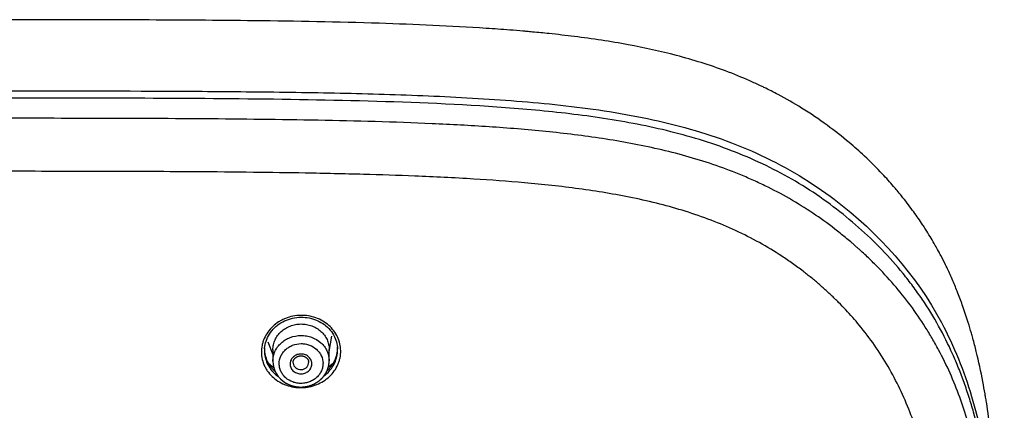
# Model space of a CAD drawing. Units: millimetres. Extents: x -18 to 899, y -18 to 2052.
# Drawn here: x 167 to 230, y 1567 to 1592 of the extents above; entities that cross this region are included whole.
import ezdxf

# ---------------------------------------------------------------- set-up
doc = ezdxf.new("R2010")
doc.units = ezdxf.units.MM
doc.layers.add('Default', color=7, linetype='Continuous')
doc.layers.add('DV1_Default', color=7, linetype='Continuous')

# ---------------------------------------------------------------- blocks, each defined once
blk = doc.blocks.new('SE')
at = {"layer": 'DV1_Default', "color": 7}
for p, q in [((186.57, 1571.015), (186.749, 1571.991)), ((182.639, 1571.635), (182.97, 1570.83)), ((182.97, 1571.124), (182.97, 1570.4)), ((186.57, 1570.421), (186.57, 1571.152))]:
    blk.add_line(p, q, dxfattribs=at)
for centre, radius, start, end in [((184.755, 1572.47), 3.02, 227.80294, 235.39304), ((184.605, 1570.419), 1.635, 180.65017, 240.53186), ((184.755, 1572.47), 3.02, 305.44901, 313.1)]:
    blk.add_arc(centre, radius, start, end, dxfattribs=at)
for points, knots in [([(229.538, 1554.489), (229.532, 1554.759), (229.517, 1555.402), (229.485, 1556.665), (229.43, 1558.445), (229.347, 1560.426), (229.245, 1562.127), (229.167, 1563.138), (229.12, 1563.69), (229.043, 1564.549), (228.896, 1565.926), (228.711, 1567.25), (228.58, 1568.051), (228.505, 1568.491), (228.329, 1569.467), (228.072, 1570.66), (227.806, 1571.69), (227.633, 1572.308), (227.431, 1572.986), (227.148, 1573.842), (226.9, 1574.51), (226.671, 1575.09), (226.439, 1575.648), (226.182, 1576.209), (225.938, 1576.714), (225.763, 1577.058), (225.54, 1577.475), (225.251, 1577.996), (224.943, 1578.511), (224.643, 1578.98), (224.348, 1579.428), (223.881, 1580.099), (223.35, 1580.791), (222.933, 1581.298), (222.533, 1581.768), (221.855, 1582.521), (220.911, 1583.461), (219.733, 1584.506), (218.407, 1585.547), (216.887, 1586.573), (215.52, 1587.36), (214.628, 1587.814), (214.023, 1588.104), (213.213, 1588.475), (211.448, 1589.19), (208.852, 1589.999), (205.612, 1590.71), (202.879, 1591.119), (200.833, 1591.352), (199.811, 1591.451), (199.254, 1591.502), (198.768, 1591.544), (197.907, 1591.615), (194.846, 1591.836), (189.402, 1592.07), (182.061, 1592.202), (176.264, 1592.24), (172.801, 1592.249), (171.622, 1592.252), (171.093, 1592.253), (170.625, 1592.254), (169.765, 1592.255), (168.395, 1592.257), (166.286, 1592.258), (164.906, 1592.261), (163.95, 1592.261)], [0, 0, 0, 0, 0.008401, 0.024161, 0.044047, 0.072819, 0.094902, 0.105307, 0.109033, 0.114758, 0.136091, 0.158514, 0.162393, 0.165014, 0.174406, 0.197729, 0.208367, 0.212143, 0.220459, 0.233355, 0.243928, 0.245509, 0.255206, 0.264965, 0.266906, 0.27471, 0.278399, 0.283262, 0.295464, 0.299208, 0.302562, 0.314049, 0.327471, 0.33258, 0.336553, 0.348658, 0.367209, 0.381821, 0.401879, 0.42379, 0.442818, 0.454003, 0.456689, 0.46479, 0.483163, 0.518768, 0.552767, 0.590035, 0.607531, 0.618873, 0.622987, 0.625478, 0.63454, 0.650707, 0.723908, 0.809249, 0.886127, 0.909806, 0.920246, 0.923987, 0.926677, 0.935501, 0.950848, 0.972126, 1, 1, 1, 1]), ([(163.95, 1587.705), (167.719, 1587.705), (173.373, 1587.707), (179.026, 1587.672), (182.795, 1587.636), (184.68, 1587.612), (188.448, 1587.539), (190.332, 1587.489), (194.097, 1587.341), (195.978, 1587.243), (199.735, 1586.968), (201.61, 1586.79), (204.401, 1586.397), (205.328, 1586.245), (207.169, 1585.888), (208.083, 1585.682), (209.889, 1585.205), (210.781, 1584.934), (212.53, 1584.311), (213.387, 1583.961), (215.054, 1583.18), (215.863, 1582.749), (217.421, 1581.809), (218.171, 1581.3), (221.761, 1578.587), (224.13, 1575.884), (226.155, 1572.104), (226.515, 1571.329), (227.152, 1569.751), (227.43, 1568.949), (227.915, 1567.33), (228.122, 1566.512), (228.481, 1564.867), (228.633, 1564.04), (229.022, 1561.552), (229.192, 1559.881), (229.431, 1556.535), (229.501, 1554.86), (229.604, 1551.51), (229.64, 1549.835), (229.697, 1546.484), (229.76, 1541.457), (229.771, 1536.43), (229.769, 1531.095), (229.767, 1529.112), (229.762, 1527.129)], [0, 0, 0, 0, 0.094415, 0.141622, 0.141622, 0.18883, 0.18883, 0.236037, 0.236037, 0.283245, 0.283245, 0.330452, 0.330452, 0.354056, 0.354056, 0.37766, 0.37766, 0.401264, 0.401264, 0.424867, 0.424867, 0.448471, 0.448471, 0.472075, 0.472075, 0.56649, 0.56649, 0.590094, 0.590094, 0.613697, 0.613697, 0.637301, 0.637301, 0.660905, 0.660905, 0.708112, 0.708112, 0.75532, 0.75532, 0.802527, 0.802527, 0.849735, 0.94415, 0.94415, 1, 1, 1, 1]), ([(229.759, 1528.678), (229.759, 1529.114), (229.759, 1529.55), (229.76, 1531.293), (229.762, 1532.601), (229.761, 1536.524), (229.748, 1539.139), (229.715, 1543.061), (229.701, 1544.369), (229.67, 1546.984), (229.651, 1548.291), (229.598, 1550.906), (229.565, 1552.213), (229.47, 1554.827), (229.406, 1556.135), (229.223, 1558.746), (229.105, 1560.047), (228.774, 1562.64), (228.563, 1563.93), (228.142, 1565.853), (227.984, 1566.492), (227.714, 1567.446), (227.618, 1567.763), (227.416, 1568.394), (227.309, 1568.707), (227.087, 1569.329), (226.972, 1569.639), (226.727, 1570.253), (226.598, 1570.558), (226.191, 1571.463), (225.891, 1572.056), (225.247, 1573.224), (224.896, 1573.796), (224.326, 1574.639), (224.129, 1574.917), (223.721, 1575.466), (223.512, 1575.736), (222.435, 1577.061), (221.48, 1578.045), (219.927, 1579.42), (219.389, 1579.862), (218.269, 1580.709), (217.684, 1581.116), (215.888, 1582.253), (214.628, 1582.907), (212.658, 1583.75), (211.987, 1584.008), (210.619, 1584.478), (209.919, 1584.692), (207.809, 1585.266), (206.383, 1585.565), (203.507, 1586.049), (202.056, 1586.235), (199.868, 1586.458), (199.136, 1586.524), (197.673, 1586.64), (196.941, 1586.691), (193.281, 1586.919), (190.35, 1587.015), (184.486, 1587.15), (181.553, 1587.185), (175.686, 1587.226), (172.752, 1587.235), (167.862, 1587.243), (165.906, 1587.244), (163.95, 1587.244)], [0, 0, 0, 0, 0.0125, 0.0125, 0.05, 0.05, 0.125, 0.125, 0.1625, 0.1625, 0.2, 0.2, 0.2375, 0.2375, 0.275, 0.275, 0.3125, 0.3125, 0.35, 0.35, 0.36875, 0.36875, 0.378125, 0.378125, 0.3875, 0.3875, 0.396875, 0.396875, 0.40625, 0.40625, 0.425, 0.425, 0.44375, 0.44375, 0.453125, 0.453125, 0.4625, 0.4625, 0.5, 0.5, 0.51875, 0.51875, 0.5375, 0.5375, 0.575, 0.575, 0.59375, 0.59375, 0.6125, 0.6125, 0.65, 0.65, 0.6875, 0.6875, 0.70625, 0.70625, 0.725, 0.725, 0.8, 0.8, 0.875, 0.875, 0.95, 0.95, 1, 1, 1, 1]), ([(220.277, 1577.74), (220.224, 1577.788), (220.168, 1577.837), (220.058, 1577.932), (219.893, 1578.075), (219.726, 1578.215), (219.389, 1578.493), (219.162, 1578.675), (218.472, 1579.209), (217.999, 1579.55), (216.545, 1580.525), (215.523, 1581.109), (214.184, 1581.76), (213.913, 1581.886), (213.365, 1582.13), (213.087, 1582.249), (212.25, 1582.592), (211.686, 1582.802), (209.977, 1583.382), (208.817, 1583.701), (206.464, 1584.242), (205.271, 1584.462), (203.465, 1584.738), (202.86, 1584.821), (201.65, 1584.972), (201.044, 1585.039), (199.227, 1585.222), (198.014, 1585.318), (195.587, 1585.48), (194.372, 1585.546), (191.942, 1585.654), (190.726, 1585.696), (188.295, 1585.766), (187.078, 1585.794), (183.429, 1585.865), (180.994, 1585.891), (176.125, 1585.926), (173.69, 1585.935), (168.82, 1585.945), (166.385, 1585.947), (163.95, 1585.946)], [0, 0, 0, 0, 0.003906, 0.003906, 0.007812, 0.015625, 0.015625, 0.03125, 0.03125, 0.0625, 0.0625, 0.125, 0.125, 0.140625, 0.140625, 0.15625, 0.15625, 0.1875, 0.1875, 0.25, 0.25, 0.3125, 0.3125, 0.34375, 0.34375, 0.375, 0.375, 0.4375, 0.4375, 0.5, 0.5, 0.5625, 0.5625, 0.625, 0.625, 0.75, 0.75, 0.875, 0.875, 1, 1, 1, 1]), ([(218.187, 1575.082), (218.104, 1575.156), (217.937, 1575.303), (217.682, 1575.519), (217.424, 1575.732), (217.161, 1575.943), (216.764, 1576.253), (216.226, 1576.652), (215.308, 1577.281), (214.107, 1578.005), (212.594, 1578.771), (211.005, 1579.44), (209.382, 1580.001), (207.701, 1580.473), (205.441, 1580.989), (202.551, 1581.463), (199.153, 1581.83), (195.652, 1582.082), (192.215, 1582.249), (188.619, 1582.365), (185.176, 1582.439), (181.591, 1582.489), (178.177, 1582.519), (174.592, 1582.537), (171.178, 1582.546), (167.564, 1582.551), (165.221, 1582.551), (163.95, 1582.551)], [0, 0, 0, 0, 0.006254, 0.012514, 0.018781, 0.025056, 0.031342, 0.046992, 0.062395, 0.093161, 0.124325, 0.15523, 0.187003, 0.217268, 0.24935, 0.311611, 0.374122, 0.432234, 0.499294, 0.558037, 0.624469, 0.683304, 0.749641, 0.806906, 0.87482, 0.932066, 1, 1, 1, 1]), ([(229.565, 1527.552), (229.565, 1529.725), (229.57, 1531.897), (229.562, 1536.242), (229.55, 1538.414), (229.522, 1541.672), (229.511, 1542.758), (229.486, 1544.93), (229.472, 1546.016), (229.435, 1548.188), (229.413, 1549.274), (229.354, 1551.445), (229.318, 1552.531), (229.22, 1554.701), (229.157, 1555.786), (228.99, 1557.955), (228.886, 1559.039), (228.612, 1561.205), (228.443, 1562.289), (228.016, 1564.431), (227.759, 1565.49), (227.28, 1567.057), (227.105, 1567.575), (226.729, 1568.604), (226.524, 1569.116), (226.073, 1570.127), (225.826, 1570.628), (225.429, 1571.371), (225.292, 1571.617), (225.01, 1572.103), (224.865, 1572.343), (224.114, 1573.529), (223.444, 1574.433), (222.333, 1575.722), (221.946, 1576.141), (221.339, 1576.753), (221.132, 1576.954), (220.816, 1577.252), (220.71, 1577.35), (220.549, 1577.497), (220.495, 1577.546), (220.387, 1577.644), (220.332, 1577.693), (220.277, 1577.74)], [0, 0, 0, 0, 0.125, 0.125, 0.25, 0.25, 0.3125, 0.3125, 0.375, 0.375, 0.4375, 0.4375, 0.5, 0.5, 0.5625, 0.5625, 0.625, 0.625, 0.6875, 0.6875, 0.75, 0.75, 0.78125, 0.78125, 0.8125, 0.8125, 0.84375, 0.84375, 0.859375, 0.859375, 0.875, 0.875, 0.9375, 0.9375, 0.96875, 0.96875, 0.984375, 0.984375, 0.992188, 0.992188, 0.996094, 0.996094, 1, 1, 1, 1]), ([(226.612, 1526.726), (226.611, 1528.81), (226.611, 1532.007), (226.594, 1536.178), (226.564, 1540.351), (226.506, 1544.527), (226.389, 1548.702), (226.257, 1551.902), (226.069, 1554.957), (225.783, 1558.072), (225.439, 1560.598), (225.051, 1562.642), (224.692, 1564.182), (224.264, 1565.675), (223.737, 1567.176), (223.109, 1568.628), (222.354, 1570.057), (221.489, 1571.419), (220.704, 1572.456), (220.071, 1573.197), (219.631, 1573.68), (219.17, 1574.157), (218.69, 1574.626), (218.355, 1574.93), (218.187, 1575.082)], [0, 0, 0, 0, 0.125002, 0.191646, 0.250001, 0.374999, 0.441745, 0.5, 0.5667, 0.624884, 0.687039, 0.718997, 0.749062, 0.781201, 0.81132, 0.843256, 0.874454, 0.905996, 0.937065, 0.949414, 0.961871, 0.974446, 0.987152, 1, 1, 1, 1]), ([(182.958, 1572.612), (183.075, 1572.723), (183.202, 1572.821), (183.406, 1572.952), (183.477, 1572.992), (183.623, 1573.067), (183.698, 1573.102), (183.928, 1573.194), (184.085, 1573.241), (184.41, 1573.307), (184.578, 1573.326), (184.909, 1573.332), (185.074, 1573.321), (185.402, 1573.268), (185.563, 1573.226), (185.87, 1573.116), (186.019, 1573.047), (186.299, 1572.883), (186.428, 1572.789), (186.665, 1572.58), (186.773, 1572.462), (186.961, 1572.214), (187.04, 1572.082), (187.171, 1571.804), (187.222, 1571.658), (187.29, 1571.364), (187.309, 1571.214), (187.313, 1570.909), (187.298, 1570.758), (187.253, 1570.536), (187.234, 1570.462), (187.187, 1570.316), (187.16, 1570.243), (187.067, 1570.032), (186.991, 1569.897), (186.811, 1569.643), (186.705, 1569.522), (186.474, 1569.304), (186.347, 1569.206), (186.073, 1569.032), (185.926, 1568.957), (185.622, 1568.836), (185.463, 1568.788), (185.136, 1568.722), (184.971, 1568.704), (184.64, 1568.697), (184.472, 1568.709), (184.145, 1568.761), (183.986, 1568.801), (183.678, 1568.911), (183.528, 1568.98), (183.25, 1569.142), (183.121, 1569.234), (182.881, 1569.445), (182.774, 1569.56), (182.634, 1569.745), (182.591, 1569.808), (182.51, 1569.94), (182.473, 1570.009), (182.375, 1570.217), (182.325, 1570.36), (182.257, 1570.655), (182.238, 1570.807), (182.234, 1571.109), (182.248, 1571.26), (182.294, 1571.484), (182.314, 1571.559), (182.36, 1571.705), (182.387, 1571.777), (182.479, 1571.988), (182.555, 1572.123), (182.737, 1572.381), (182.841, 1572.501), (182.958, 1572.612)], [0, 0, 0, 0, 0.03125, 0.03125, 0.046875, 0.046875, 0.0625, 0.0625, 0.09375, 0.09375, 0.125, 0.125, 0.15625, 0.15625, 0.1875, 0.1875, 0.21875, 0.21875, 0.25, 0.25, 0.28125, 0.28125, 0.3125, 0.3125, 0.34375, 0.34375, 0.375, 0.375, 0.40625, 0.40625, 0.421875, 0.421875, 0.4375, 0.4375, 0.46875, 0.46875, 0.5, 0.5, 0.53125, 0.53125, 0.5625, 0.5625, 0.59375, 0.59375, 0.625, 0.625, 0.65625, 0.65625, 0.6875, 0.6875, 0.71875, 0.71875, 0.75, 0.75, 0.78125, 0.78125, 0.796875, 0.796875, 0.8125, 0.8125, 0.84375, 0.84375, 0.875, 0.875, 0.90625, 0.90625, 0.921875, 0.921875, 0.9375, 0.9375, 0.96875, 0.96875, 1, 1, 1, 1]), ([(182.44, 1571.235), (182.452, 1571.4), (182.517, 1571.685), (182.728, 1572.144), (183.054, 1572.537), (183.472, 1572.864), (183.96, 1573.09), (184.491, 1573.211), (185.037, 1573.218), (185.568, 1573.11), (186.056, 1572.896), (186.476, 1572.579), (186.805, 1572.195), (187.019, 1571.739), (187.085, 1571.452), (187.099, 1571.285)], [0, 0, 0, 0, 0.071829, 0.150001, 0.227986, 0.305685, 0.383246, 0.460772, 0.538134, 0.61554, 0.693022, 0.77057, 0.848486, 0.926706, 1, 1, 1, 1]), ([(182.97, 1571.124), (182.97, 1571.125), (182.97, 1571.126), (182.97, 1571.234), (182.981, 1571.341), (183.027, 1571.55), (183.062, 1571.654), (183.153, 1571.853), (183.208, 1571.947), (183.339, 1572.126), (183.415, 1572.211), (183.581, 1572.363), (183.672, 1572.431), (183.869, 1572.552), (183.973, 1572.604), (184.19, 1572.687), (184.304, 1572.719), (184.536, 1572.763), (184.653, 1572.774), (184.888, 1572.776), (185.007, 1572.766), (185.238, 1572.725), (185.35, 1572.695), (185.568, 1572.615), (185.673, 1572.564), (185.868, 1572.447), (185.96, 1572.38), (186.127, 1572.228), (186.202, 1572.146), (186.332, 1571.969), (186.388, 1571.874), (186.478, 1571.676), (186.512, 1571.575), (186.558, 1571.366), (186.57, 1571.258), (186.57, 1571.152)], [0, 0, 0, 0, 0.000428, 0.000428, 0.062919, 0.062919, 0.125409, 0.125409, 0.1879, 0.1879, 0.25039, 0.25039, 0.31288, 0.31288, 0.375371, 0.375371, 0.437861, 0.437861, 0.500352, 0.500352, 0.562842, 0.562842, 0.625333, 0.625333, 0.687823, 0.687823, 0.750314, 0.750314, 0.812804, 0.812804, 0.875294, 0.875294, 0.937785, 0.937785, 1, 1, 1, 1]), ([(182.97, 1570.4), (182.97, 1570.506), (182.981, 1570.611), (183.026, 1570.817), (183.06, 1570.921), (183.149, 1571.119), (183.204, 1571.213), (183.334, 1571.391), (183.41, 1571.476), (183.576, 1571.628), (183.666, 1571.696), (183.861, 1571.816), (183.966, 1571.868), (184.291, 1571.993), (184.528, 1572.038), (184.879, 1572.041), (184.998, 1572.032), (185.23, 1571.992), (185.342, 1571.962), (185.669, 1571.843), (185.872, 1571.722), (186.122, 1571.499), (186.197, 1571.417), (186.329, 1571.241), (186.385, 1571.146), (186.476, 1570.951), (186.51, 1570.849), (186.557, 1570.639), (186.569, 1570.533), (186.57, 1570.425), (186.57, 1570.423), (186.57, 1570.421)], [0, 0, 0, 0, 0.061538, 0.061538, 0.124027, 0.124027, 0.186517, 0.186517, 0.249006, 0.249006, 0.311495, 0.311495, 0.373985, 0.373985, 0.498964, 0.498964, 0.561453, 0.561453, 0.623942, 0.623942, 0.748921, 0.748921, 0.81141, 0.81141, 0.8739, 0.8739, 0.936389, 0.936389, 0.998878, 0.998878, 1, 1, 1, 1]), ([(183.789, 1569.332), (183.921, 1569.215), (184.077, 1569.122), (184.331, 1569.03), (184.42, 1569.007), (184.6, 1568.976), (184.691, 1568.969), (184.874, 1568.971), (184.967, 1568.981), (185.146, 1569.015), (185.233, 1569.04), (185.402, 1569.106), (185.484, 1569.147), (185.635, 1569.241), (185.706, 1569.295), (185.836, 1569.415), (185.893, 1569.479), (185.994, 1569.618), (186.038, 1569.694), (186.107, 1569.848), (186.133, 1569.928), (186.168, 1570.091), (186.177, 1570.176), (186.176, 1570.425), (186.139, 1570.592), (186.033, 1570.82), (185.989, 1570.894), (185.887, 1571.032), (185.829, 1571.096), (185.634, 1571.27), (185.476, 1571.364), (185.222, 1571.457), (185.134, 1571.48), (184.954, 1571.511), (184.862, 1571.518), (184.588, 1571.515), (184.404, 1571.479), (184.151, 1571.381), (184.069, 1571.341), (183.917, 1571.246), (183.847, 1571.193), (183.718, 1571.074), (183.659, 1571.008), (183.558, 1570.869), (183.516, 1570.795), (183.411, 1570.562), (183.375, 1570.397), (183.376, 1570.145), (183.385, 1570.063), (183.421, 1569.9), (183.449, 1569.82), (183.519, 1569.666), (183.562, 1569.594), (183.665, 1569.456), (183.724, 1569.391), (183.789, 1569.332)], [0, 0, 0, 0, 0.0625, 0.0625, 0.09375, 0.09375, 0.125, 0.125, 0.15625, 0.15625, 0.1875, 0.1875, 0.21875, 0.21875, 0.25, 0.25, 0.28125, 0.28125, 0.3125, 0.3125, 0.34375, 0.34375, 0.375, 0.375, 0.4375, 0.4375, 0.46875, 0.46875, 0.5, 0.5, 0.5625, 0.5625, 0.59375, 0.59375, 0.625, 0.625, 0.6875, 0.6875, 0.71875, 0.71875, 0.75, 0.75, 0.78125, 0.78125, 0.8125, 0.8125, 0.875, 0.875, 0.90625, 0.90625, 0.9375, 0.9375, 0.96875, 0.96875, 1, 1, 1, 1]), ([(187.094, 1571.339), (187.094, 1571.33), (187.095, 1571.32), (187.095, 1571.301), (187.095, 1571.291), (187.096, 1571.277), (187.096, 1571.272), (187.096, 1571.265), (187.096, 1571.262), (187.096, 1571.257), (187.096, 1571.254), (187.096, 1571.251), (187.096, 1571.25), (187.096, 1571.248), (187.096, 1571.247), (187.096, 1571.243), (187.096, 1571.241), (187.096, 1571.233), (187.096, 1571.228), (187.095, 1571.213), (187.095, 1571.202), (187.094, 1571.168), (187.093, 1571.144), (187.087, 1571.064), (187.081, 1571.003), (187.058, 1570.866), (187.042, 1570.79), (187.006, 1570.665), (186.992, 1570.622), (186.968, 1570.556), (186.959, 1570.533), (186.945, 1570.499), (186.94, 1570.487), (186.93, 1570.464), (186.925, 1570.451), (186.915, 1570.429), (186.91, 1570.42), (186.901, 1570.4), (186.896, 1570.391), (186.882, 1570.362), (186.872, 1570.343), (186.843, 1570.287), (186.822, 1570.251), (186.76, 1570.148), (186.716, 1570.086), (186.629, 1569.972), (186.585, 1569.92), (186.52, 1569.85), (186.499, 1569.828), (186.468, 1569.797), (186.458, 1569.787), (186.442, 1569.772), (186.437, 1569.768), (186.429, 1569.76), (186.427, 1569.758), (186.423, 1569.754), (186.421, 1569.753), (186.42, 1569.751)], [0, 0, 0, 0, 0.014985, 0.014985, 0.029945, 0.029945, 0.037425, 0.037425, 0.041165, 0.041165, 0.044905, 0.044905, 0.048644, 0.048644, 0.052384, 0.052384, 0.059864, 0.059864, 0.074824, 0.074824, 0.104744, 0.104744, 0.164583, 0.164583, 0.284262, 0.284262, 0.40394, 0.40394, 0.46378, 0.46378, 0.493699, 0.493699, 0.508659, 0.508659, 0.523619, 0.523619, 0.538579, 0.538579, 0.553539, 0.553539, 0.583458, 0.583458, 0.643297, 0.643297, 0.762976, 0.762976, 0.882655, 0.882655, 0.942494, 0.942494, 0.972414, 0.972414, 0.987373, 0.987373, 0.994853, 0.994853, 1, 1, 1, 1]), ([(182.437, 1571.194), (182.434, 1571.151), (182.432, 1571.109), (182.432, 1570.928), (182.447, 1570.787), (182.507, 1570.514), (182.551, 1570.382), (182.668, 1570.125), (182.741, 1570.001), (182.91, 1569.772), (183.006, 1569.666), (183.184, 1569.505), (183.256, 1569.448), (183.332, 1569.395)], [0, 0, 0, 0, 0.061599, 0.061599, 0.264298, 0.264298, 0.466997, 0.466997, 0.669696, 0.669696, 0.872395, 0.872395, 1, 1, 1, 1]), ([(183.13, 1569.711), (183.128, 1569.712), (183.127, 1569.713), (183.1, 1569.737), (183.076, 1569.76), (183.028, 1569.807), (183.004, 1569.832), (182.935, 1569.907), (182.891, 1569.96), (182.766, 1570.124), (182.693, 1570.244), (182.572, 1570.497), (182.525, 1570.632), (182.476, 1570.842), (182.464, 1570.914), (182.452, 1571.022), (182.448, 1571.059), (182.445, 1571.114), (182.445, 1571.132), (182.444, 1571.16), (182.444, 1571.169), (182.443, 1571.183), (182.443, 1571.188), (182.443, 1571.195), (182.443, 1571.197), (182.443, 1571.202), (182.443, 1571.205), (182.443, 1571.206)], [0, 0, 0, 0, 0.002886, 0.002886, 0.065206, 0.065206, 0.127525, 0.127525, 0.252165, 0.252165, 0.501443, 0.501443, 0.750722, 0.750722, 0.875361, 0.875361, 0.93768, 0.93768, 0.96884, 0.96884, 0.98442, 0.98442, 0.99221, 0.99221, 0.996105, 0.996105, 1, 1, 1, 1]), ([(184.536, 1569.618), (184.449, 1569.644), (184.369, 1569.687), (184.267, 1569.769), (184.236, 1569.8), (184.181, 1569.866), (184.157, 1569.901), (184.097, 1570.013), (184.074, 1570.094), (184.067, 1570.219), (184.069, 1570.26), (184.081, 1570.342), (184.092, 1570.383), (184.137, 1570.501), (184.185, 1570.575), (184.305, 1570.699), (184.38, 1570.751), (184.544, 1570.824), (184.634, 1570.846), (184.816, 1570.858), (184.91, 1570.846), (185.082, 1570.793), (185.163, 1570.75), (185.298, 1570.641), (185.355, 1570.574), (185.414, 1570.462), (185.43, 1570.423), (185.453, 1570.343), (185.46, 1570.302), (185.465, 1570.219), (185.463, 1570.177), (185.45, 1570.095), (185.44, 1570.055), (185.394, 1569.936), (185.348, 1569.863), (185.256, 1569.769), (185.223, 1569.741), (185.15, 1569.691), (185.111, 1569.668), (184.988, 1569.613), (184.897, 1569.591), (184.716, 1569.58), (184.623, 1569.591), (184.536, 1569.618)], [0, 0, 0, 0, 0.0625, 0.0625, 0.09375, 0.09375, 0.125, 0.125, 0.1875, 0.1875, 0.21875, 0.21875, 0.25, 0.25, 0.3125, 0.3125, 0.375, 0.375, 0.4375, 0.4375, 0.5, 0.5, 0.5625, 0.5625, 0.625, 0.625, 0.65625, 0.65625, 0.6875, 0.6875, 0.71875, 0.71875, 0.75, 0.75, 0.8125, 0.8125, 0.84375, 0.84375, 0.875, 0.875, 0.9375, 0.9375, 1, 1, 1, 1]), ([(184.267, 1570.257), (184.267, 1570.259), (184.266, 1570.267), (184.265, 1570.282), (184.265, 1570.3), (184.265, 1570.319), (184.267, 1570.337), (184.269, 1570.355), (184.273, 1570.373), (184.277, 1570.391), (184.282, 1570.409), (184.288, 1570.427), (184.294, 1570.444), (184.302, 1570.461), (184.31, 1570.478), (184.319, 1570.495), (184.329, 1570.511), (184.34, 1570.527), (184.351, 1570.542), (184.364, 1570.557), (184.376, 1570.572), (184.39, 1570.586), (184.404, 1570.599), (184.419, 1570.612), (184.434, 1570.625), (184.45, 1570.637), (184.467, 1570.648), (184.484, 1570.659), (184.501, 1570.669), (184.519, 1570.679), (184.537, 1570.687), (184.556, 1570.695), (184.575, 1570.703), (184.595, 1570.71), (184.615, 1570.716), (184.635, 1570.721), (184.655, 1570.725), (184.675, 1570.729), (184.696, 1570.732), (184.717, 1570.735), (184.738, 1570.736), (184.758, 1570.737), (184.779, 1570.737), (184.8, 1570.736), (184.821, 1570.735), (184.842, 1570.732), (184.862, 1570.729), (184.882, 1570.725), (184.902, 1570.721), (184.922, 1570.716), (184.942, 1570.71), (184.961, 1570.703), (184.98, 1570.695), (184.998, 1570.687), (185.016, 1570.679), (185.034, 1570.669), (185.051, 1570.659), (185.068, 1570.649), (185.084, 1570.637), (185.099, 1570.626), (185.114, 1570.613), (185.129, 1570.6), (185.142, 1570.587), (185.156, 1570.573), (185.168, 1570.558), (185.18, 1570.543), (185.191, 1570.528), (185.201, 1570.513), (185.21, 1570.497), (185.219, 1570.48), (185.227, 1570.464), (185.234, 1570.446), (185.24, 1570.429), (185.246, 1570.412), (185.25, 1570.394), (185.254, 1570.376), (185.257, 1570.36), (185.258, 1570.351), (185.258, 1570.347)], [0, 0, 0, 0, 0.004414, 0.018549, 0.032675, 0.046749, 0.060734, 0.074618, 0.088493, 0.102311, 0.116237, 0.130134, 0.144011, 0.15729, 0.171, 0.184632, 0.198195, 0.211849, 0.225146, 0.238562, 0.251995, 0.265429, 0.278512, 0.291833, 0.305082, 0.318313, 0.331475, 0.344644, 0.35776, 0.370838, 0.383889, 0.396923, 0.40995, 0.42298, 0.436019, 0.449063, 0.462087, 0.475052, 0.48803, 0.501017, 0.51401, 0.527003, 0.539993, 0.552975, 0.565947, 0.578902, 0.591835, 0.60479, 0.617765, 0.630758, 0.643766, 0.656784, 0.669809, 0.68284, 0.695873, 0.708922, 0.722007, 0.735084, 0.748183, 0.761315, 0.77449, 0.787716, 0.801005, 0.814368, 0.827808, 0.841201, 0.854484, 0.867882, 0.881448, 0.895145, 0.908553, 0.92248, 0.936318, 0.949981, 0.963736, 0.977566, 0.991483, 1, 1, 1, 1]), ([(186.23, 1569.441), (186.296, 1569.49), (186.359, 1569.541), (186.526, 1569.695), (186.625, 1569.805), (186.796, 1570.038), (186.868, 1570.162), (186.986, 1570.422), (187.031, 1570.558), (187.091, 1570.831), (187.106, 1570.969), (187.106, 1571.154), (187.105, 1571.198), (187.102, 1571.242)], [0, 0, 0, 0, 0.113633, 0.113633, 0.319022, 0.319022, 0.524411, 0.524411, 0.7298, 0.7298, 0.93519, 0.93519, 1, 1, 1, 1]), ([(183.031, 1569.967), (183.023, 1569.972), (183.015, 1569.978), (182.904, 1570.057), (182.807, 1570.135), (182.717, 1570.219)], [0, 0, 0, 0, 0.071165, 0.071165, 1, 1, 1, 1]), ([(183.8, 1568.995), (183.808, 1568.99), (183.825, 1568.981), (183.855, 1568.964), (183.89, 1568.945), (183.926, 1568.927), (183.962, 1568.91), (183.998, 1568.894), (184.035, 1568.879), (184.072, 1568.864), (184.109, 1568.85), (184.147, 1568.837), (184.185, 1568.825), (184.224, 1568.813), (184.262, 1568.802), (184.302, 1568.792), (184.341, 1568.783), (184.381, 1568.775), (184.42, 1568.767), (184.46, 1568.761), (184.5, 1568.755), (184.54, 1568.75), (184.58, 1568.746), (184.62, 1568.742), (184.661, 1568.74), (184.701, 1568.738), (184.742, 1568.738), (184.782, 1568.738), (184.823, 1568.739), (184.863, 1568.74), (184.904, 1568.743), (184.944, 1568.746), (184.985, 1568.751), (185.025, 1568.756), (185.065, 1568.762), (185.105, 1568.769), (185.145, 1568.776), (185.184, 1568.785), (185.223, 1568.794), (185.262, 1568.804), (185.301, 1568.815), (185.34, 1568.827), (185.378, 1568.84), (185.416, 1568.853), (185.454, 1568.867), (185.491, 1568.882), (185.528, 1568.898), (185.565, 1568.914), (185.601, 1568.931), (185.637, 1568.949), (185.672, 1568.968), (185.707, 1568.988), (185.742, 1569.008), (185.775, 1569.029), (185.809, 1569.05), (185.842, 1569.073), (185.874, 1569.096), (185.906, 1569.119), (185.937, 1569.144), (185.968, 1569.169), (185.998, 1569.194), (186.027, 1569.22), (186.056, 1569.247), (186.084, 1569.274), (186.111, 1569.302), (186.138, 1569.331), (186.164, 1569.36), (186.189, 1569.389), (186.213, 1569.419), (186.237, 1569.45), (186.26, 1569.481), (186.283, 1569.512), (186.304, 1569.544), (186.325, 1569.577), (186.345, 1569.61), (186.364, 1569.643), (186.382, 1569.677), (186.4, 1569.711), (186.417, 1569.745), (186.433, 1569.78), (186.448, 1569.814), (186.462, 1569.849), (186.475, 1569.885), (186.488, 1569.921), (186.499, 1569.957), (186.51, 1569.993), (186.52, 1570.029), (186.529, 1570.066), (186.537, 1570.103), (186.544, 1570.14), (186.55, 1570.177), (186.556, 1570.214), (186.56, 1570.251), (186.564, 1570.289), (186.567, 1570.326), (186.569, 1570.364), (186.57, 1570.396), (186.569, 1570.414), (186.569, 1570.421)], [0, 0, 0, 0, 0.006212, 0.01674, 0.027252, 0.037758, 0.048264, 0.058774, 0.069294, 0.07983, 0.090388, 0.101039, 0.111476, 0.122049, 0.132648, 0.143262, 0.153877, 0.16448, 0.175061, 0.185587, 0.196093, 0.206676, 0.217248, 0.227813, 0.238378, 0.248947, 0.259527, 0.270121, 0.280794, 0.291339, 0.301902, 0.312504, 0.323131, 0.333768, 0.344397, 0.355001, 0.365549, 0.376026, 0.386644, 0.397243, 0.40783, 0.418411, 0.428991, 0.439574, 0.450168, 0.460795, 0.471364, 0.481912, 0.492473, 0.503045, 0.513621, 0.524195, 0.534762, 0.545317, 0.555844, 0.566389, 0.576944, 0.587505, 0.59807, 0.608634, 0.619193, 0.629744, 0.640265, 0.650724, 0.66125, 0.671751, 0.682233, 0.692702, 0.703165, 0.713627, 0.724093, 0.734625, 0.745065, 0.755467, 0.765913, 0.776388, 0.786879, 0.797366, 0.807833, 0.818264, 0.828573, 0.838825, 0.849243, 0.85964, 0.870022, 0.880396, 0.890768, 0.901143, 0.911527, 0.921981, 0.932265, 0.942593, 0.952954, 0.963335, 0.973724, 0.984104, 0.994463, 1, 1, 1, 1]), ([(184.267, 1570.257), (184.273, 1570.205), (184.288, 1570.153), (184.371, 1569.999), (184.474, 1569.916), (184.598, 1569.878)], [0, 0, 0, 0, 0.310197, 0.310197, 1, 1, 1, 1]), ([(184.598, 1569.878), (184.723, 1569.839), (184.862, 1569.848), (185.038, 1569.925), (185.091, 1569.962), (185.177, 1570.05), (185.211, 1570.101), (185.254, 1570.213), (185.263, 1570.272), (185.259, 1570.336), (185.259, 1570.341), (185.258, 1570.347)], [0, 0, 0, 0, 0.39257, 0.39257, 0.588855, 0.588855, 0.78514, 0.78514, 0.981425, 0.981425, 1, 1, 1, 1]), ([(186.824, 1570.256), (186.761, 1570.196), (186.696, 1570.14), (186.589, 1570.056), (186.551, 1570.027), (186.512, 1569.999)], [0, 0, 0, 0, 0.645642, 0.645642, 1, 1, 1, 1])]:
    blk.add_open_spline(points, degree=3, knots=knots, dxfattribs=at)
for points in [[(182.443, 1571.206), (182.443, 1571.243), (182.444, 1571.282), (182.447, 1571.321)], [(187.102, 1571.242), (187.101, 1571.257), (187.1, 1571.271), (187.099, 1571.285)], [(182.44, 1571.236), (182.439, 1571.222), (182.437, 1571.208), (182.437, 1571.194)]]:
    blk.add_open_spline(points, degree=3, dxfattribs=at)

msp = doc.modelspace()

# ---------------------------------------------------------------- block references
at = {"layer": 'Default'}
msp.add_blockref('SE', (0, 0), dxfattribs=at)

doc.saveas('drawing.dxf')
